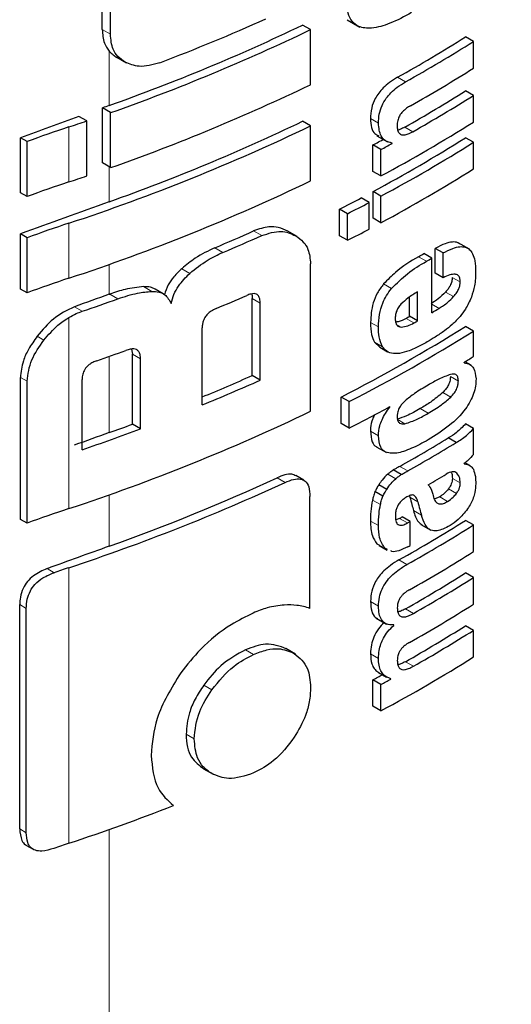
# Model space of a CAD drawing. Units: millimetres. Extents: x 0 to 210, y 0 to 297.
# Drawn here: x 148 to 149, y 110 to 111 of the extents above; entities that cross this region are included whole.
import ezdxf

# ---------------------------------------------------------------- set-up
doc = ezdxf.new("R2010")
doc.units = ezdxf.units.MM
doc.linetypes.add('SLD-Durchgehend', pattern=[0])

msp = doc.modelspace()

# ---------------------------------------------------------------- linework, layer by layer
at = {"color": 7, "linetype": 'SLD-Durchgehend', "lineweight": 25}
for p, q in [((148.40916, 110.85773), (148.40916, 110.93842)), ((148.41641, 110.85355), (148.41641, 110.93424)), ((148.62685, 110.86635), (148.63817, 110.85982)), ((148.59432, 110.85764), (148.58722, 110.86174)), ((148.59432, 110.80874), (148.59432, 110.85764)), ((148.73902, 110.84711), (148.73195, 110.8512)), ((148.73902, 110.82339), (148.73902, 110.84711)), ((148.42212, 110.83309), (148.43062, 110.82818)), ((148.73902, 110.79915), (148.73195, 110.80324)), ((148.73902, 110.77552), (148.73902, 110.79915)), ((148.40942, 110.7392), (148.40942, 110.7881)), ((148.41667, 110.78391), (148.40942, 110.7881)), ((148.39546, 110.77652), (148.38847, 110.78056)), ((148.41667, 110.73501), (148.41667, 110.78391)), ((148.39546, 110.72763), (148.39546, 110.77652)), ((148.59432, 110.77213), (148.58722, 110.77623)), ((148.59432, 110.72324), (148.59432, 110.77213)), ((148.33648, 110.71267), (148.33648, 110.76156)), ((148.34235, 110.75817), (148.33648, 110.76156)), ((148.65325, 110.76333), (148.66255, 110.75796)), ((148.73902, 110.75751), (148.73195, 110.7616)), ((148.34235, 110.70928), (148.34235, 110.75817)), ((148.6497, 110.7317), (148.6497, 110.75516)), ((148.65677, 110.75108), (148.6497, 110.75516)), ((148.65677, 110.72762), (148.65677, 110.75108)), ((148.66673, 110.7565), (148.66512, 110.75742)), ((148.66673, 110.7565), (148.66673, 110.75684)), ((148.73902, 110.73388), (148.73902, 110.75751)), ((148.41667, 110.73501), (148.40942, 110.7392)), ((148.65677, 110.72762), (148.6497, 110.7317)), ((148.34235, 110.70928), (148.33648, 110.71267)), ((148.64626, 110.704), (148.63918, 110.70809)), ((148.64977, 110.69011), (148.64977, 110.71374)), ((148.65685, 110.70966), (148.64977, 110.71374)), ((148.65685, 110.68602), (148.65685, 110.70966)), ((148.62008, 110.67453), (148.62008, 110.69816)), ((148.62716, 110.69407), (148.62008, 110.69816)), ((148.64626, 110.68037), (148.64626, 110.704)), ((148.62716, 110.67044), (148.62716, 110.69407)), ((148.65685, 110.68602), (148.64977, 110.69011)), ((148.33648, 110.62716), (148.33648, 110.67606)), ((148.34235, 110.67266), (148.33648, 110.67606)), ((148.34235, 110.62377), (148.34235, 110.67266)), ((148.58234, 110.67367), (148.57395, 110.67851)), ((148.62716, 110.67044), (148.62008, 110.67453)), ((148.70505, 110.64131), (148.70505, 110.66329)), ((148.71212, 110.65921), (148.70505, 110.66329)), ((148.7354, 110.66253), (148.7254, 110.6683)), ((148.7019, 110.65455), (148.69483, 110.65863)), ((148.7019, 110.60607), (148.7019, 110.65455)), ((148.71212, 110.63722), (148.71212, 110.65921)), ((148.59432, 110.5185), (148.59432, 110.64953)), ((148.71212, 110.63722), (148.70505, 110.64131)), ((148.34235, 110.62377), (148.33648, 110.62716)), ((148.46335, 110.62292), (148.45616, 110.62708)), ((148.68233, 110.60292), (148.68233, 110.62006)), ((148.6894, 110.59883), (148.6894, 110.62463)), ((148.54243, 110.55027), (148.54243, 110.61867)), ((148.54956, 110.54615), (148.54956, 110.61456)), ((148.6894, 110.59883), (148.68233, 110.60292)), ((148.73902, 110.58983), (148.73195, 110.59391)), ((148.49799, 110.52414), (148.49799, 110.59255)), ((148.73902, 110.56715), (148.73902, 110.58983)), ((148.65107, 110.57995), (148.65576, 110.57546)), ((148.43532, 110.57375), (148.43595, 110.56924)), ((148.43595, 110.50698), (148.43595, 110.56924)), ((148.6557, 110.57537), (148.66277, 110.57129)), ((148.44318, 110.5028), (148.44318, 110.56506)), ((148.73067, 110.56159), (148.73067, 110.56193)), ((148.73711, 110.55936), (148.73163, 110.56253)), ((148.54956, 110.54615), (148.54243, 110.55027)), ((148.33648, 110.42242), (148.33648, 110.54852)), ((148.34235, 110.41903), (148.34235, 110.54513)), ((148.39126, 110.48437), (148.39126, 110.54663)), ((148.62143, 110.50754), (148.62143, 110.53117)), ((148.62851, 110.52708), (148.62143, 110.53117)), ((148.62851, 110.50345), (148.62851, 110.52708)), ((148.66473, 110.52227), (148.66442, 110.52245)), ((148.66473, 110.52227), (148.66473, 110.52262)), ((148.44318, 110.5028), (148.43595, 110.50698)), ((148.62851, 110.50345), (148.62143, 110.50754)), ((148.73902, 110.50317), (148.73195, 110.50726)), ((148.73902, 110.48006), (148.73902, 110.50317)), ((148.7237, 110.49073), (148.71662, 110.49481)), ((148.65327, 110.48668), (148.66165, 110.48184)), ((148.73081, 110.47164), (148.73081, 110.47199)), ((148.73582, 110.47034), (148.73167, 110.47274)), ((148.67485, 110.46224), (148.66778, 110.46632)), ((148.58827, 110.45727), (148.58117, 110.46137)), ((148.66195, 110.44899), (148.65488, 110.45307)), ((148.65855, 110.44299), (148.65148, 110.44707)), ((148.59375, 110.34336), (148.59375, 110.44271)), ((148.68205, 110.44336), (148.68248, 110.44224)), ((148.70902, 110.44251), (148.70423, 110.44043)), ((148.34235, 110.41903), (148.33648, 110.42242)), ((148.67333, 110.42329), (148.67007, 110.42209)), ((148.68276, 110.42053), (148.67568, 110.42461)), ((148.68276, 110.39924), (148.68276, 110.42053)), ((148.73902, 110.41747), (148.73195, 110.42156)), ((148.69237, 110.41789), (148.70124, 110.41277)), ((148.73902, 110.39375), (148.73902, 110.41747)), ((148.65327, 110.40079), (148.65547, 110.39945)), ((148.65531, 110.39918), (148.66238, 110.39509)), ((148.66268, 110.39565), (148.66035, 110.39671)), ((148.73902, 110.37072), (148.73195, 110.37481)), ((148.73902, 110.347), (148.73902, 110.37072)), ((148.33585, 110.14736), (148.33585, 110.34667)), ((148.34172, 110.14397), (148.34172, 110.34329)), ((148.65246, 110.3347), (148.6618, 110.32931)), ((148.66819, 110.32826), (148.66741, 110.32871)), ((148.66819, 110.32826), (148.66819, 110.32861)), ((148.73902, 110.3238), (148.73195, 110.32789)), ((148.73902, 110.30017), (148.73902, 110.3238)), ((148.58095, 110.3027), (148.57244, 110.30761)), ((148.6497, 110.25635), (148.6497, 110.27981)), ((148.65677, 110.27573), (148.6497, 110.27981)), ((148.65478, 110.28639), (148.66186, 110.2823)), ((148.6655, 110.28047), (148.6655, 110.28082)), ((148.65677, 110.25227), (148.65677, 110.27573)), ((148.65677, 110.25227), (148.6497, 110.25635)), ((148.49923, 110.20079), (148.50761, 110.19595)), ((148.34192, 110.13263), (148.34784, 110.12921))]:
    msp.add_line(p, q, dxfattribs=at)
at = {"color": 8, "linetype": 'SLD-Durchgehend', "lineweight": 18}
for p, q in [((148.41641, 110.85355), (148.40916, 110.85773)), ((148.41539, 110.79023), (148.41539, 110.83858)), ((148.67866, 110.81125), (148.67158, 110.81533)), ((148.65457, 110.77448), (148.64749, 110.77856)), ((148.37955, 110.72226), (148.37955, 110.77116)), ((148.68518, 110.76697), (148.67811, 110.77105)), ((148.41539, 110.70472), (148.41539, 110.73575)), ((148.37955, 110.63676), (148.37955, 110.68565)), ((148.55085, 110.67463), (148.54372, 110.67875)), ((148.51644, 110.6597), (148.50928, 110.66383)), ((148.6972, 110.65181), (148.69013, 110.65589)), ((148.41539, 110.62247), (148.41539, 110.64905)), ((148.48696, 110.64106), (148.47977, 110.64521)), ((148.72724, 110.6334), (148.72017, 110.63749)), ((148.45318, 110.62507), (148.44596, 110.62924)), ((148.66629, 110.62756), (148.65922, 110.63165)), ((148.42312, 110.61844), (148.41586, 110.62263)), ((148.72133, 110.6204), (148.71426, 110.62449)), ((148.3914, 110.60737), (148.38449, 110.61136)), ((148.54956, 110.61456), (148.54243, 110.61867)), ((148.7085, 110.60996), (148.7019, 110.61378)), ((148.37955, 110.43202), (148.37955, 110.60189)), ((148.65465, 110.59342), (148.64758, 110.59751)), ((148.67477, 110.59334), (148.6707, 110.59569)), ((148.68616, 110.59698), (148.67909, 110.60107)), ((148.3574, 110.58172), (148.35138, 110.5852)), ((148.65815, 110.57586), (148.65107, 110.57995)), ((148.41539, 110.4995), (148.41539, 110.56727)), ((148.44318, 110.56506), (148.43595, 110.56924)), ((148.72559, 110.5453), (148.71852, 110.54938)), ((148.34235, 110.54513), (148.33648, 110.54852)), ((148.71876, 110.53106), (148.71169, 110.53514)), ((148.6987, 110.51677), (148.69163, 110.52085)), ((148.67817, 110.50743), (148.67109, 110.51151)), ((148.65456, 110.49676), (148.64749, 110.50085)), ((148.66995, 110.45851), (148.66287, 110.46259)), ((148.68056, 110.46543), (148.67348, 110.46951)), ((148.72431, 110.46337), (148.72226, 110.46455)), ((148.57161, 110.45526), (148.5645, 110.45936)), ((148.72733, 110.45478), (148.72026, 110.45886)), ((148.41539, 110.39858), (148.41539, 110.44431)), ((148.72395, 110.44554), (148.71688, 110.44962)), ((148.65635, 110.43556), (148.64928, 110.43964)), ((148.68955, 110.43816), (148.68248, 110.44224)), ((148.71609, 110.43843), (148.70902, 110.44251)), ((148.69278, 110.42617), (148.68571, 110.43025)), ((148.65456, 110.41686), (148.64749, 110.42095)), ((148.6804, 110.41921), (148.67333, 110.42329)), ((148.66035, 110.39671), (148.65327, 110.40079)), ((148.67987, 110.38229), (148.6728, 110.38637)), ((148.36637, 110.37505), (148.36018, 110.37863)), ((148.37955, 110.13455), (148.37955, 110.37951)), ((148.65467, 110.34541), (148.64759, 110.34949)), ((148.34172, 110.34329), (148.33585, 110.34667)), ((148.68563, 110.33879), (148.67856, 110.34288)), ((148.54366, 110.30243), (148.53653, 110.30655)), ((148.65463, 110.2989), (148.64755, 110.30299)), ((148.68563, 110.29187), (148.67856, 110.29596)), ((148.50664, 110.27106), (148.49947, 110.27519)), ((148.49088, 110.2274), (148.4837, 110.23155)), ((148.34172, 110.14397), (148.33585, 110.14736)), ((148.41539, 108.9872), (148.41539, 110.14684))]:
    msp.add_line(p, q, dxfattribs=at)
at = {"color": 7, "linetype": 'SLD-Durchgehend', "lineweight": 25, "flags": 128}
msp.add_lwpolyline([(148.41539, 110.62247), (148.41545, 110.62249), (148.4155, 110.62251), (148.41556, 110.62253), (148.41562, 110.62255), (148.41568, 110.62257), (148.41574, 110.62259), (148.4158, 110.62261), (148.41586, 110.62263)], dxfattribs=at)
at = {"color": 7, "linetype": 'SLD-Durchgehend', "lineweight": 25}
for centre, radius, start, end in [((147.82662, 112.4872), 1.77594, 290.91049, 294.19535), ((147.82563, 112.44957), 1.76103, 289.56608, 295.62427), ((147.82588, 112.45814), 1.77541, 289.4367, 295.64687), ((147.99522, 112.02226), 1.38353, 299.26633, 302.17443), ((147.99757, 112.02635), 1.39296, 299.27128, 302.15983), ((147.99976, 111.99902), 1.38874, 299.47015, 302.16264), ((147.82588, 112.40924), 1.77541, 289.4367, 295.64687), ((147.99852, 111.96886), 1.37717, 299.56861, 302.17866), ((148.00088, 111.97295), 1.3866, 299.57155, 302.164), ((150.98766, 103.58653), 7.64918, 109.650452, 109.697944), ((150.95952, 103.66444), 7.56634, 109.864789, 110.283914), ((148.78598, 109.54741), 1.28948, 108.37253, 110.123), ((147.75529, 112.65007), 1.9799, 288.37876, 288.86481), ((147.81381, 112.40054), 1.8058, 288.25753, 295.60869), ((147.82563, 112.36407), 1.76103, 289.56608, 295.62427), ((147.98667, 111.97288), 1.41411, 298.28562, 302.14293), ((147.94859, 112.05667), 1.47834, 298.31092, 298.75033), ((147.98435, 111.95072), 1.40461, 298.2776, 302.15737), ((147.95094, 112.06075), 1.48776, 298.32191, 298.7585), ((147.98671, 111.95481), 1.41404, 298.28905, 302.143), ((147.98671, 111.93118), 1.41404, 298.28905, 302.143), ((147.75529, 112.60118), 1.9799, 288.37876, 288.86481), ((148.78598, 109.49851), 1.28948, 108.37253, 110.123), ((147.81381, 112.35165), 1.8058, 288.25753, 295.60869), ((147.92562, 112.05839), 1.52725, 297.04647, 297.85387), ((150.96718, 103.55802), 7.58861, 109.649548, 110.283398), ((147.92797, 112.06246), 1.53667, 297.06548, 297.86779), ((148.78598, 109.4619), 1.28948, 108.37253, 110.123), ((147.84251, 112.25031), 1.72091, 292.79613, 294.04574), ((147.84478, 112.25432), 1.73031, 292.841, 294.08315), ((147.92797, 112.03882), 1.53667, 297.06548, 297.86779), ((147.98544, 111.86934), 1.40323, 300.14504, 300.36713), ((147.9878, 111.87343), 1.41266, 300.14406, 300.36467), ((148.78598, 109.413), 1.28948, 108.37253, 110.123), ((150.98072, 103.43815), 7.62859, 109.65032, 109.896896), ((147.83783, 112.22318), 1.74792, 292.62574, 293.60024), ((147.7656, 112.45215), 1.94803, 288.73824, 289.72646), ((147.97368, 111.84126), 1.42678, 299.63072, 299.78064), ((147.99354, 111.81516), 1.4013, 300.36455, 300.6779), ((147.97063, 111.80619), 1.4315, 297.04088, 302.12911), ((147.97603, 111.84535), 1.43621, 299.63314, 299.78207), ((147.97299, 111.81028), 1.44094, 297.06034, 302.11511), ((147.77106, 112.38828), 1.93164, 289.14258, 289.95157), ((148.02465, 111.7024), 1.34131, 301.75989, 302.18069), ((147.83872, 112.13111), 1.73039, 292.3952, 293.99609), ((147.83777, 112.14254), 1.74789, 292.19294, 294.03094), ((147.81381, 112.14691), 1.8058, 288.25753, 295.60869), ((147.93699, 111.85381), 1.51713, 297.11709, 298.66462), ((147.77768, 112.28552), 1.89645, 289.64947, 290.31043), ((150.98068, 103.31529), 7.62848, 109.650319, 109.897922), ((147.77103, 112.31358), 1.9315, 288.73044, 290.36481), ((147.9882, 111.68752), 1.39755, 299.36335, 301.41373), ((147.99056, 111.6916), 1.40698, 299.36759, 301.40428), ((147.9952, 111.66125), 1.39802, 300.21614, 300.98138), ((147.80624, 112.11454), 1.8273, 288.28497, 294.76211), ((147.81775, 112.07796), 1.78255, 289.58892, 294.76642), ((148.78598, 109.20827), 1.28948, 108.37253, 110.123), ((147.99583, 111.59161), 1.38235, 299.32246, 302.17525), ((147.96758, 111.67748), 1.43913, 299.36688, 299.47434), ((147.96994, 111.68157), 1.44855, 299.37103, 299.47779), ((147.99819, 111.59569), 1.39178, 299.32704, 302.16064), ((150.97389, 103.23326), 7.60839, 109.650016, 110.092051), ((147.97013, 111.65994), 1.44818, 299.38824, 299.4778), ((147.99938, 111.57001), 1.38948, 299.43521, 302.16216), ((148.79229, 109.1372), 1.30908, 108.37847, 108.98713), ((147.99875, 111.54005), 1.37672, 299.58975, 302.17894), ((148.00111, 111.54414), 1.38615, 299.59255, 302.16428), ((147.99938, 111.52326), 1.38948, 299.43521, 302.16216), ((147.99875, 111.49313), 1.37672, 299.58975, 302.17894), ((148.00111, 111.49722), 1.38615, 299.59255, 302.16428), ((147.98667, 111.49753), 1.41411, 298.28562, 302.14293), ((147.94801, 111.58239), 1.47956, 298.31103, 298.69574), ((147.95036, 111.58647), 1.48898, 298.32202, 298.70425), ((147.77599, 111.95314), 1.91613, 288.35992, 291.31396), ((148.79226, 108.89233), 1.30898, 108.37845, 108.99322)]:
    msp.add_arc(centre, radius, start, end, dxfattribs=at)
for points, knots in [([(148.68397, 110.87276), (148.67759, 110.86931), (148.66572, 110.8629), (148.64948, 110.85829), (148.6378, 110.85929), (148.63089, 110.86457), (148.62702, 110.8725), (148.62662, 110.87962), (148.62641, 110.88353)], [0, 0, 0, 0, 0.2505279, 0.4657466, 0.6350496, 0.7486753, 0.8616467, 1, 1, 1, 1]), ([(148.40916, 110.85773), (148.40947, 110.8535), (148.41002, 110.84612), (148.41379, 110.84083), (148.41539, 110.83858)], [0, 0, 0, 0, 0.574686, 1, 1, 1, 1]), ([(148.42951, 110.82882), (148.42724, 110.83038), (148.42291, 110.83335), (148.4176, 110.84137), (148.41687, 110.84888), (148.41641, 110.85355)], [0, 0, 0, 0, 0.294649, 0.561555, 1, 1, 1, 1]), ([(148.43351, 108.9906), (148.46786, 109.06545), (148.53131, 109.20368), (148.61163, 109.39882), (148.67404, 109.56079), (148.72138, 109.69148), (148.76702, 109.82377), (148.82087, 109.98932), (148.88852, 110.21824), (148.96484, 110.50965), (149.00835, 110.72808), (149.03211, 110.8474)], [0, 0, 0, 0, 0.129005, 0.238248, 0.327739, 0.397482, 0.452422, 0.542799, 0.664173, 0.81656, 1, 1, 1, 1]), ([(148.41539, 110.83858), (148.4165, 110.83743), (148.41855, 110.83529), (148.42109, 110.83373), (148.42225, 110.83301)], [0, 0, 0, 0, 0.540869, 1, 1, 1, 1]), ([(148.46047, 110.82823), (148.45403, 110.82643), (148.44248, 110.82321), (148.43349, 110.8271), (148.42951, 110.82882)], [0, 0, 0, 0, 0.55789, 1, 1, 1, 1]), ([(148.67158, 110.81533), (148.66916, 110.81387), (148.66484, 110.81128), (148.65913, 110.80639), (148.65485, 110.80152), (148.651, 110.7955), (148.64794, 110.78739), (148.64765, 110.78165), (148.64749, 110.77856)], [0, 0, 0, 0, 0.200907, 0.358567, 0.483867, 0.594893, 0.781639, 1, 1, 1, 1]), ([(148.65457, 110.77448), (148.65469, 110.77713), (148.65491, 110.78212), (148.65737, 110.78995), (148.66119, 110.79655), (148.66595, 110.80208), (148.6718, 110.80712), (148.67619, 110.80976), (148.67866, 110.81125)], [0, 0, 0, 0, 0.188679, 0.354417, 0.50404, 0.635708, 0.795769, 1, 1, 1, 1]), ([(148.68298, 110.78996), (148.68186, 110.78929), (148.67981, 110.78806), (148.67705, 110.78578), (148.67487, 110.78342), (148.67291, 110.78047), (148.67141, 110.77658), (148.67128, 110.77389), (148.67121, 110.77247)], [0, 0, 0, 0, 0.1951986, 0.3545313, 0.4882164, 0.6056215, 0.7911124, 1, 1, 1, 1]), ([(148.64749, 110.77856), (148.64769, 110.77583), (148.64808, 110.77068), (148.65056, 110.76502), (148.65358, 110.76389), (148.65483, 110.76342)], [0, 0, 0, 0, 0.396688, 0.749507, 1, 1, 1, 1]), ([(148.66673, 110.75684), (148.66467, 110.75736), (148.66077, 110.75835), (148.65566, 110.76378), (148.65499, 110.77035), (148.65457, 110.77448)], [0, 0, 0, 0, 0.292645, 0.554986, 1, 1, 1, 1]), ([(148.67121, 110.77247), (148.67129, 110.77108), (148.67143, 110.76844), (148.67281, 110.76552), (148.67502, 110.76412), (148.67782, 110.764), (148.68122, 110.76489), (148.68376, 110.76622), (148.68518, 110.76697)], [0, 0, 0, 0, 0.181115, 0.343863, 0.496296, 0.631582, 0.795088, 1, 1, 1, 1]), ([(148.67811, 110.77105), (148.67677, 110.77032), (148.67459, 110.76913), (148.67249, 110.76864), (148.67167, 110.76845)], [0, 0, 0, 0, 0.611391, 1, 1, 1, 1]), ([(148.57396, 110.67851), (148.57125, 110.67979), (148.56628, 110.68215), (148.55611, 110.68303), (148.54836, 110.68035), (148.54372, 110.67875)], [0, 0, 0, 0, 0.323197, 0.595365, 1, 1, 1, 1]), ([(148.55085, 110.67463), (148.55681, 110.67654), (148.56835, 110.68023), (148.57692, 110.6763), (148.58106, 110.67441)], [0, 0, 0, 0, 0.516876, 1, 1, 1, 1]), ([(148.58106, 110.67441), (148.58345, 110.67274), (148.58788, 110.66967), (148.59309, 110.66165), (148.59386, 110.65406), (148.59432, 110.64953)], [0, 0, 0, 0, 0.321613, 0.595551, 1, 1, 1, 1]), ([(148.50928, 110.66383), (148.50337, 110.66103), (148.4932, 110.65623), (148.48373, 110.64846), (148.47977, 110.64521)], [0, 0, 0, 0, 0.58174, 1, 1, 1, 1]), ([(148.72653, 110.66724), (148.72609, 110.66761), (148.72445, 110.669), (148.72003, 110.66906), (148.71329, 110.66765), (148.70801, 110.66486), (148.70505, 110.66329)], [0, 0, 0, 0, 0.089583, 0.333626, 0.625654, 1, 1, 1, 1]), ([(148.71212, 110.65921), (148.71496, 110.66071), (148.72004, 110.66338), (148.72667, 110.66502), (148.7317, 110.66469), (148.73561, 110.66256), (148.73857, 110.65842), (148.74059, 110.65176), (148.74081, 110.64591), (148.74094, 110.64263)], [0, 0, 0, 0, 0.181475, 0.324155, 0.443296, 0.554456, 0.675573, 0.818489, 1, 1, 1, 1]), ([(148.48696, 110.64106), (148.49208, 110.64518), (148.50162, 110.65285), (148.51175, 110.65753), (148.51644, 110.6597)], [0, 0, 0, 0, 0.537091, 1, 1, 1, 1]), ([(148.69013, 110.65589), (148.68325, 110.65176), (148.67263, 110.6454), (148.66271, 110.63522), (148.65922, 110.63165)], [0, 0, 0, 0, 0.6485279, 1, 1, 1, 1]), ([(148.66629, 110.62756), (148.67099, 110.63222), (148.68102, 110.64219), (148.69158, 110.64847), (148.6972, 110.65181)], [0, 0, 0, 0, 0.467817, 1, 1, 1, 1]), ([(148.47977, 110.64521), (148.47738, 110.6429), (148.47289, 110.63857), (148.4672, 110.6306), (148.46546, 110.62506), (148.46454, 110.62212)], [0, 0, 0, 0, 0.348642, 0.654459, 1, 1, 1, 1]), ([(148.47035, 110.61429), (148.47108, 110.617), (148.47251, 110.62223), (148.47776, 110.63185), (148.48338, 110.63748), (148.48696, 110.64106)], [0, 0, 0, 0, 0.281157, 0.542718, 1, 1, 1, 1]), ([(148.72724, 110.6334), (148.72718, 110.63461), (148.72705, 110.63705), (148.7254, 110.63954), (148.72232, 110.64057), (148.71775, 110.6398), (148.7141, 110.63813), (148.71212, 110.63722)], [0, 0, 0, 0, 0.15165, 0.304825, 0.472571, 0.713623, 1, 1, 1, 1]), ([(148.72017, 110.63749), (148.72008, 110.63631), (148.71991, 110.63395), (148.71846, 110.63022), (148.71647, 110.62702), (148.71499, 110.62532), (148.71426, 110.62449)], [0, 0, 0, 0, 0.267835, 0.53769, 0.772251, 1, 1, 1, 1]), ([(148.74094, 110.64263), (148.74085, 110.63849), (148.7407, 110.6313), (148.7382, 110.62333), (148.73714, 110.61994)], [0, 0, 0, 0, 0.575077, 1, 1, 1, 1]), ([(148.44596, 110.62924), (148.44056, 110.62868), (148.43075, 110.62764), (148.42047, 110.62419), (148.41586, 110.62263)], [0, 0, 0, 0, 0.550857, 1, 1, 1, 1]), ([(148.45615, 110.62705), (148.45481, 110.6277), (148.45179, 110.62915), (148.44804, 110.62921), (148.44596, 110.62924)], [0, 0, 0, 0, 0.444476, 1, 1, 1, 1]), ([(148.65922, 110.63165), (148.65726, 110.62908), (148.6533, 110.62389), (148.64843, 110.61159), (148.64792, 110.60315), (148.64758, 110.59751)], [0, 0, 0, 0, 0.245976, 0.495941, 1, 1, 1, 1]), ([(148.72133, 110.6204), (148.72232, 110.62156), (148.72416, 110.6237), (148.72607, 110.62731), (148.72707, 110.6306), (148.72718, 110.63245), (148.72724, 110.6334)], [0, 0, 0, 0, 0.309159, 0.575024, 0.780796, 1, 1, 1, 1]), ([(148.42312, 110.61844), (148.429, 110.62039), (148.43927, 110.62379), (148.44901, 110.62469), (148.45318, 110.62507)], [0, 0, 0, 0, 0.571953, 1, 1, 1, 1]), ([(148.45318, 110.62507), (148.45542, 110.62499), (148.4597, 110.62485), (148.46626, 110.62176), (148.46876, 110.6172), (148.47035, 110.61429)], [0, 0, 0, 0, 0.283693, 0.543143, 1, 1, 1, 1]), ([(148.54956, 110.61456), (148.5495, 110.61584), (148.5494, 110.61824), (148.54828, 110.62108), (148.54641, 110.62269), (148.54398, 110.62318), (148.54104, 110.6228), (148.53883, 110.62193), (148.53762, 110.62145)], [0, 0, 0, 0, 0.197236, 0.371008, 0.526224, 0.658218, 0.81215, 1, 1, 1, 1]), ([(148.5419, 110.62279), (148.54197, 110.62258), (148.54243, 110.62139), (148.54243, 110.61991), (148.54243, 110.61867)], [0, 0, 0, 0, 0.171056, 1, 1, 1, 1]), ([(148.65465, 110.59342), (148.65482, 110.5971), (148.65511, 110.60388), (148.65775, 110.61357), (148.66158, 110.62156), (148.6647, 110.62554), (148.66629, 110.62756)], [0, 0, 0, 0, 0.332669, 0.614398, 0.803435, 1, 1, 1, 1]), ([(148.6894, 110.62463), (148.68648, 110.62293), (148.68146, 110.62001), (148.67664, 110.61556), (148.67462, 110.61369)], [0, 0, 0, 0, 0.5805961, 1, 1, 1, 1]), ([(148.71426, 110.62449), (148.71206, 110.6223), (148.70791, 110.61816), (148.7035, 110.61536), (148.70143, 110.61405)], [0, 0, 0, 0, 0.529862, 1, 1, 1, 1]), ([(148.7085, 110.60996), (148.71111, 110.61165), (148.71552, 110.6145), (148.71964, 110.61869), (148.72133, 110.6204)], [0, 0, 0, 0, 0.5905428, 1, 1, 1, 1]), ([(148.73714, 110.61994), (148.73556, 110.61629), (148.73286, 110.61008), (148.72882, 110.6049), (148.72716, 110.60278)], [0, 0, 0, 0, 0.589689, 1, 1, 1, 1]), ([(148.38449, 110.61136), (148.37801, 110.60821), (148.36548, 110.60213), (148.35597, 110.59071), (148.35138, 110.5852)], [0, 0, 0, 0, 0.517633, 1, 1, 1, 1]), ([(148.67462, 110.61369), (148.67374, 110.61265), (148.67202, 110.61064), (148.67039, 110.6071), (148.66957, 110.60371), (148.66952, 110.6017), (148.6695, 110.60064)], [0, 0, 0, 0, 0.270788, 0.525091, 0.749264, 1, 1, 1, 1]), ([(148.3574, 110.58172), (148.36133, 110.58638), (148.36791, 110.59417), (148.37621, 110.59968), (148.37955, 110.60189)], [0, 0, 0, 0, 0.598481, 1, 1, 1, 1]), ([(148.37955, 110.60189), (148.38172, 110.6031), (148.38563, 110.60526), (148.38962, 110.60672), (148.3914, 110.60737)], [0, 0, 0, 0, 0.555988, 1, 1, 1, 1]), ([(148.51028, 110.60978), (148.50882, 110.6091), (148.5062, 110.60789), (148.50274, 110.60511), (148.50041, 110.60214), (148.49897, 110.59909), (148.49812, 110.59588), (148.49804, 110.59373), (148.49799, 110.59255)], [0, 0, 0, 0, 0.2217226, 0.3975162, 0.5527847, 0.6800485, 0.8246072, 1, 1, 1, 1]), ([(148.72716, 110.60278), (148.72484, 110.60025), (148.72039, 110.59541), (148.71559, 110.59179), (148.71329, 110.59006)], [0, 0, 0, 0, 0.521768, 1, 1, 1, 1]), ([(148.64758, 110.59751), (148.64765, 110.5937), (148.64778, 110.58703), (148.65009, 110.58207), (148.65107, 110.57995)], [0, 0, 0, 0, 0.571749, 1, 1, 1, 1]), ([(148.65815, 110.57586), (148.65696, 110.57864), (148.65478, 110.58373), (148.65469, 110.5904), (148.65465, 110.59342)], [0, 0, 0, 0, 0.545714, 1, 1, 1, 1]), ([(148.6695, 110.60064), (148.66958, 110.59939), (148.66974, 110.59707), (148.67098, 110.59474), (148.6727, 110.59352), (148.67407, 110.5934), (148.67477, 110.59334)], [0, 0, 0, 0, 0.309741, 0.575824, 0.781369, 1, 1, 1, 1]), ([(148.67909, 110.60107), (148.67673, 110.59981), (148.67356, 110.59813), (148.67063, 110.59782), (148.66988, 110.59774)], [0, 0, 0, 0, 0.745274, 1, 1, 1, 1]), ([(148.67477, 110.59334), (148.67669, 110.59355), (148.68037, 110.59394), (148.68428, 110.596), (148.68616, 110.59698)], [0, 0, 0, 0, 0.5216504, 1, 1, 1, 1]), ([(148.35138, 110.5852), (148.34868, 110.58137), (148.34372, 110.57434), (148.33786, 110.56165), (148.337, 110.5534), (148.33648, 110.54852)], [0, 0, 0, 0, 0.32769, 0.602436, 1, 1, 1, 1]), ([(148.71329, 110.59006), (148.71055, 110.58815), (148.70547, 110.58461), (148.70032, 110.58154), (148.69795, 110.58013)], [0, 0, 0, 0, 0.540565, 1, 1, 1, 1]), ([(148.34235, 110.54513), (148.3432, 110.55152), (148.34486, 110.56404), (148.35328, 110.57592), (148.3574, 110.58172)], [0, 0, 0, 0, 0.510791, 1, 1, 1, 1]), ([(148.66787, 110.56975), (148.66574, 110.57022), (148.66178, 110.57108), (148.6593, 110.57435), (148.65815, 110.57586)], [0, 0, 0, 0, 0.535792, 1, 1, 1, 1]), ([(148.69795, 110.58013), (148.69475, 110.57834), (148.68936, 110.57533), (148.68396, 110.57314), (148.68177, 110.57225)], [0, 0, 0, 0, 0.594498, 1, 1, 1, 1]), ([(148.44318, 110.56506), (148.44312, 110.56636), (148.44301, 110.5688), (148.44177, 110.57172), (148.43973, 110.57342), (148.4371, 110.57402), (148.4339, 110.57378), (148.4315, 110.573), (148.43018, 110.57257)], [0, 0, 0, 0, 0.196072, 0.369045, 0.523893, 0.655933, 0.810582, 1, 1, 1, 1]), ([(148.68177, 110.57225), (148.67888, 110.57129), (148.67407, 110.56968), (148.66964, 110.56973), (148.66787, 110.56975)], [0, 0, 0, 0, 0.59978, 1, 1, 1, 1]), ([(148.40448, 110.56345), (148.40321, 110.56296), (148.40088, 110.56207), (148.39775, 110.56013), (148.39531, 110.55797), (148.39313, 110.55508), (148.39151, 110.55112), (148.39135, 110.54821), (148.39126, 110.54663)], [0, 0, 0, 0, 0.180631, 0.329648, 0.458013, 0.574636, 0.769904, 1, 1, 1, 1]), ([(148.73067, 110.56159), (148.73247, 110.56126), (148.73585, 110.56066), (148.74026, 110.55641), (148.74088, 110.55077), (148.74127, 110.54727)], [0, 0, 0, 0, 0.302643, 0.56797, 1, 1, 1, 1]), ([(148.71872, 110.55131), (148.71522, 110.55001), (148.70866, 110.54757), (148.70187, 110.54363), (148.6987, 110.54178)], [0, 0, 0, 0, 0.533079, 1, 1, 1, 1]), ([(148.71852, 110.54938), (148.71842, 110.54797), (148.71824, 110.54528), (148.7165, 110.54116), (148.71423, 110.53779), (148.71257, 110.53605), (148.71169, 110.53514)], [0, 0, 0, 0, 0.288568, 0.549059, 0.762986, 1, 1, 1, 1]), ([(148.72559, 110.5453), (148.7255, 110.54662), (148.72532, 110.54913), (148.72359, 110.55119), (148.72129, 110.55179), (148.71961, 110.55147), (148.71872, 110.55131)], [0, 0, 0, 0, 0.290137, 0.551862, 0.764651, 1, 1, 1, 1]), ([(148.6987, 110.54178), (148.69468, 110.53944), (148.68782, 110.53543), (148.68102, 110.52999), (148.6782, 110.52773)], [0, 0, 0, 0, 0.58591, 1, 1, 1, 1]), ([(148.74127, 110.54727), (148.74119, 110.54516), (148.74105, 110.54102), (148.73933, 110.53417), (148.73625, 110.52714), (148.72947, 110.51666), (148.71656, 110.50416), (148.7051, 110.49705), (148.6987, 110.49307)], [0, 0, 0, 0, 0.0948452, 0.1864966, 0.278372, 0.3825682, 0.6553251, 1, 1, 1, 1]), ([(148.71876, 110.53106), (148.71991, 110.53227), (148.72205, 110.53454), (148.72429, 110.53854), (148.72543, 110.54222), (148.72554, 110.54426), (148.72559, 110.5453)], [0, 0, 0, 0, 0.3098552, 0.5780353, 0.7836451, 1, 1, 1, 1]), ([(148.71169, 110.53514), (148.70819, 110.53218), (148.70161, 110.52664), (148.69481, 110.52269), (148.69163, 110.52085)], [0, 0, 0, 0, 0.53284, 1, 1, 1, 1]), ([(148.6782, 110.52773), (148.67704, 110.52662), (148.675, 110.52468), (148.67349, 110.52209), (148.67284, 110.52098)], [0, 0, 0, 0, 0.5701697, 1, 1, 1, 1]), ([(148.6987, 110.51677), (148.70268, 110.51908), (148.7095, 110.52305), (148.71605, 110.52871), (148.71876, 110.53106)], [0, 0, 0, 0, 0.585054, 1, 1, 1, 1]), ([(148.65098, 110.51534), (148.65014, 110.51344), (148.64812, 110.50888), (148.64754, 110.50399), (148.64749, 110.50121), (148.64749, 110.50085)], [0, 0, 0, 0, 0.38384, 0.918821, 1, 1, 1, 1]), ([(148.65456, 110.49676), (148.65478, 110.49968), (148.65513, 110.50429), (148.65768, 110.51119), (148.66071, 110.5169), (148.66336, 110.52044), (148.66473, 110.52227)], [0, 0, 0, 0, 0.345819, 0.54821, 0.765476, 1, 1, 1, 1]), ([(148.69163, 110.52085), (148.68761, 110.51851), (148.68073, 110.51449), (148.67393, 110.51239), (148.67109, 110.51151)], [0, 0, 0, 0, 0.583475, 1, 1, 1, 1]), ([(148.67284, 110.52098), (148.67231, 110.51959), (148.67133, 110.51704), (148.67128, 110.51472), (148.67126, 110.51365)], [0, 0, 0, 0, 0.541162, 1, 1, 1, 1]), ([(148.67817, 110.50743), (148.68181, 110.50863), (148.68863, 110.51088), (148.6955, 110.51489), (148.6987, 110.51677)], [0, 0, 0, 0, 0.533776, 1, 1, 1, 1]), ([(148.67126, 110.51365), (148.67134, 110.5124), (148.67151, 110.51), (148.67318, 110.50785), (148.6755, 110.50708), (148.67725, 110.50731), (148.67817, 110.50743)], [0, 0, 0, 0, 0.280801, 0.538924, 0.758565, 1, 1, 1, 1]), ([(148.73195, 110.50726), (148.72927, 110.50453), (148.72432, 110.49947), (148.71905, 110.49628), (148.71662, 110.49481)], [0, 0, 0, 0, 0.539583, 1, 1, 1, 1]), ([(148.64749, 110.50085), (148.64778, 110.49749), (148.64828, 110.49185), (148.65114, 110.48755), (148.65309, 110.48693), (148.65336, 110.48685)], [0, 0, 0, 0, 0.561222, 0.940341, 1, 1, 1, 1]), ([(148.66504, 110.48115), (148.66324, 110.48155), (148.65981, 110.4823), (148.65538, 110.48714), (148.65488, 110.49303), (148.65456, 110.49676)], [0, 0, 0, 0, 0.286222, 0.5464299, 1, 1, 1, 1]), ([(148.7237, 110.49073), (148.72675, 110.4926), (148.73203, 110.49584), (148.73695, 110.50099), (148.73902, 110.50317)], [0, 0, 0, 0, 0.577596, 1, 1, 1, 1]), ([(148.6987, 110.49307), (148.69381, 110.49038), (148.68649, 110.48636), (148.67715, 110.48285), (148.6707, 110.48112), (148.66694, 110.48114), (148.66504, 110.48115)], [0, 0, 0, 0, 0.4290375, 0.6415323, 0.8193856, 1, 1, 1, 1]), ([(148.73902, 110.48006), (148.73747, 110.47832), (148.73482, 110.47536), (148.73199, 110.47298), (148.73081, 110.47199)], [0, 0, 0, 0, 0.585189, 1, 1, 1, 1]), ([(148.73081, 110.47164), (148.73274, 110.47141), (148.73609, 110.47101), (148.73807, 110.46819), (148.73891, 110.46698)], [0, 0, 0, 0, 0.572843, 1, 1, 1, 1]), ([(148.58107, 110.46116), (148.58001, 110.4617), (148.57728, 110.46308), (148.57134, 110.4622), (148.56677, 110.4603), (148.5645, 110.45936)], [0, 0, 0, 0, 0.238735, 0.620637, 1, 1, 1, 1]), ([(148.66287, 110.46259), (148.66112, 110.46095), (148.65815, 110.45818), (148.65583, 110.45455), (148.65488, 110.45307)], [0, 0, 0, 0, 0.592288, 1, 1, 1, 1]), ([(148.66778, 110.46632), (148.66683, 110.46567), (148.66518, 110.46453), (148.66356, 110.46318), (148.66287, 110.46259)], [0, 0, 0, 0, 0.571813, 1, 1, 1, 1]), ([(148.67348, 110.46951), (148.67241, 110.46891), (148.67051, 110.46784), (148.6686, 110.46678), (148.66778, 110.46632)], [0, 0, 0, 0, 0.568107, 1, 1, 1, 1]), ([(148.66995, 110.45851), (148.67083, 110.45925), (148.67245, 110.4606), (148.6741, 110.46172), (148.67485, 110.46224)], [0, 0, 0, 0, 0.545483, 1, 1, 1, 1]), ([(148.67485, 110.46224), (148.6759, 110.46282), (148.67781, 110.46389), (148.67971, 110.46495), (148.68056, 110.46543)], [0, 0, 0, 0, 0.551905, 1, 1, 1, 1]), ([(148.72431, 110.46337), (148.72371, 110.46383), (148.72251, 110.46475), (148.71932, 110.46494), (148.71661, 110.46358), (148.71484, 110.46269)], [0, 0, 0, 0, 0.255667, 0.513074, 1, 1, 1, 1]), ([(148.71903, 110.46433), (148.71928, 110.46395), (148.72017, 110.46261), (148.72022, 110.46043), (148.72026, 110.45886)], [0, 0, 0, 0, 0.279709, 1, 1, 1, 1]), ([(148.72733, 110.45478), (148.72717, 110.4567), (148.72685, 110.46028), (148.72512, 110.46239), (148.72431, 110.46337)], [0, 0, 0, 0, 0.536593, 1, 1, 1, 1]), ([(148.73891, 110.46698), (148.73963, 110.4649), (148.74095, 110.46111), (148.741, 110.45625), (148.74102, 110.45405)], [0, 0, 0, 0, 0.546684, 1, 1, 1, 1]), ([(148.57161, 110.45526), (148.57418, 110.45633), (148.57896, 110.45831), (148.58521, 110.45876), (148.5901, 110.45662), (148.5933, 110.4512), (148.59359, 110.44573), (148.59375, 110.44271)], [0, 0, 0, 0, 0.2156, 0.4000184, 0.5532668, 0.7539044, 1, 1, 1, 1]), ([(148.65488, 110.45307), (148.65421, 110.45203), (148.65296, 110.45008), (148.65195, 110.44803), (148.65148, 110.44707)], [0, 0, 0, 0, 0.537825, 1, 1, 1, 1]), ([(148.66195, 110.44899), (148.66321, 110.45089), (148.66558, 110.4545), (148.66854, 110.45722), (148.66995, 110.45851)], [0, 0, 0, 0, 0.527455, 1, 1, 1, 1]), ([(148.69877, 110.45318), (148.69988, 110.45175), (148.70167, 110.44943), (148.70252, 110.4461), (148.70285, 110.44483)], [0, 0, 0, 0, 0.6156391, 1, 1, 1, 1]), ([(148.72026, 110.45886), (148.72022, 110.45806), (148.72015, 110.45648), (148.71944, 110.45402), (148.71834, 110.45167), (148.71739, 110.45034), (148.71688, 110.44962)], [0, 0, 0, 0, 0.2713788, 0.530993, 0.7467482, 1, 1, 1, 1]), ([(148.72395, 110.44554), (148.72453, 110.44636), (148.72564, 110.44793), (148.72669, 110.45044), (148.72725, 110.45274), (148.72731, 110.45408), (148.72733, 110.45478)], [0, 0, 0, 0, 0.288026, 0.550015, 0.761916, 1, 1, 1, 1]), ([(148.74102, 110.45405), (148.74087, 110.45152), (148.74064, 110.44748), (148.73899, 110.44148), (148.73685, 110.4364), (148.7348, 110.43334), (148.73372, 110.43173)], [0, 0, 0, 0, 0.35159, 0.562046, 0.769164, 1, 1, 1, 1]), ([(148.65148, 110.44707), (148.65098, 110.44567), (148.6501, 110.44317), (148.64953, 110.44071), (148.64928, 110.43964)], [0, 0, 0, 0, 0.564405, 1, 1, 1, 1]), ([(148.65855, 110.44299), (148.65915, 110.4442), (148.66017, 110.44625), (148.66143, 110.44819), (148.66195, 110.44899)], [0, 0, 0, 0, 0.585739, 1, 1, 1, 1]), ([(148.70285, 110.44483), (148.70327, 110.44312), (148.704, 110.44008), (148.70618, 110.43716), (148.70893, 110.43596), (148.71231, 110.43632), (148.71481, 110.43771), (148.71609, 110.43843)], [0, 0, 0, 0, 0.2588635, 0.4593974, 0.622646, 0.8053753, 1, 1, 1, 1]), ([(148.71688, 110.44962), (148.7156, 110.44814), (148.71311, 110.44525), (148.71036, 110.44341), (148.70902, 110.44251)], [0, 0, 0, 0, 0.513061, 1, 1, 1, 1]), ([(148.71609, 110.43843), (148.71777, 110.43958), (148.72053, 110.44147), (148.72299, 110.44439), (148.72395, 110.44554)], [0, 0, 0, 0, 0.608862, 1, 1, 1, 1]), ([(148.64928, 110.43964), (148.6487, 110.43615), (148.64762, 110.42972), (148.64753, 110.4237), (148.64749, 110.42095)], [0, 0, 0, 0, 0.5428869, 1, 1, 1, 1]), ([(148.65456, 110.41686), (148.65463, 110.42035), (148.65474, 110.42639), (148.65588, 110.43284), (148.65635, 110.43556)], [0, 0, 0, 0, 0.578268, 1, 1, 1, 1]), ([(148.65635, 110.43556), (148.65668, 110.43693), (148.65727, 110.43939), (148.65816, 110.44188), (148.65855, 110.44299)], [0, 0, 0, 0, 0.556085, 1, 1, 1, 1]), ([(148.6798, 110.44237), (148.6787, 110.44172), (148.67664, 110.4405), (148.67383, 110.43784), (148.67179, 110.43486), (148.67048, 110.43174), (148.66971, 110.4284), (148.66965, 110.42619), (148.66961, 110.42497)], [0, 0, 0, 0, 0.19752, 0.369832, 0.524109, 0.656179, 0.810711, 1, 1, 1, 1]), ([(148.68597, 110.44386), (148.68557, 110.44397), (148.68472, 110.44421), (148.68261, 110.44378), (148.68092, 110.44294), (148.6798, 110.44237)], [0, 0, 0, 0, 0.225287, 0.48742, 1, 1, 1, 1]), ([(148.68248, 110.44224), (148.68308, 110.44), (148.68416, 110.43601), (148.68524, 110.43201), (148.68571, 110.43025)], [0, 0, 0, 0, 0.56, 1, 1, 1, 1]), ([(148.68955, 110.43816), (148.68911, 110.43957), (148.68835, 110.442), (148.68667, 110.44331), (148.68597, 110.44386)], [0, 0, 0, 0, 0.582419, 1, 1, 1, 1]), ([(148.68955, 110.43816), (148.69016, 110.43592), (148.69123, 110.43192), (148.69231, 110.42793), (148.69278, 110.42617)], [0, 0, 0, 0, 0.56, 1, 1, 1, 1]), ([(148.68571, 110.43025), (148.68682, 110.42649), (148.68842, 110.42104), (148.6922, 110.41839), (148.69338, 110.41756)], [0, 0, 0, 0, 0.6888942, 1, 1, 1, 1]), ([(148.73372, 110.43173), (148.73099, 110.42832), (148.72616, 110.42229), (148.72068, 110.41864), (148.71829, 110.41705)], [0, 0, 0, 0, 0.565148, 1, 1, 1, 1]), ([(148.64749, 110.42095), (148.6477, 110.41628), (148.64806, 110.40818), (148.65172, 110.40299), (148.65327, 110.40079)], [0, 0, 0, 0, 0.575981, 1, 1, 1, 1]), ([(148.66961, 110.42497), (148.66972, 110.42319), (148.66993, 110.41992), (148.67213, 110.41744), (148.67471, 110.41708), (148.67736, 110.41764), (148.67932, 110.41865), (148.6804, 110.41921)], [0, 0, 0, 0, 0.2820384, 0.5193537, 0.6533156, 0.8096082, 1, 1, 1, 1]), ([(148.70121, 110.41285), (148.70029, 110.41338), (148.69827, 110.41454), (148.69515, 110.41878), (148.69373, 110.4232), (148.69278, 110.42617)], [0, 0, 0, 0, 0.215296, 0.47431, 1, 1, 1, 1]), ([(148.66035, 110.39671), (148.65845, 110.39964), (148.65494, 110.40504), (148.65468, 110.41315), (148.65456, 110.41686)], [0, 0, 0, 0, 0.542542, 1, 1, 1, 1]), ([(148.71829, 110.41705), (148.71614, 110.41588), (148.71227, 110.41377), (148.70628, 110.41183), (148.70302, 110.41249), (148.70121, 110.41285)], [0, 0, 0, 0, 0.3586343, 0.6447298, 1, 1, 1, 1]), ([(148.68078, 110.39812), (148.67807, 110.39686), (148.67327, 110.39462), (148.6678, 110.39318), (148.66589, 110.39417), (148.66554, 110.39435)], [0, 0, 0, 0, 0.516296, 0.91126, 1, 1, 1, 1]), ([(148.6728, 110.38637), (148.67026, 110.38485), (148.66573, 110.38214), (148.65975, 110.37714), (148.65527, 110.3722), (148.65129, 110.3662), (148.64811, 110.35817), (148.64777, 110.35252), (148.64759, 110.34949)], [0, 0, 0, 0, 0.2076, 0.370654, 0.497423, 0.608597, 0.790819, 1, 1, 1, 1]), ([(148.36018, 110.37863), (148.35601, 110.37683), (148.34975, 110.37414), (148.3425, 110.36732), (148.3383, 110.36068), (148.33614, 110.35351), (148.33594, 110.34887), (148.33585, 110.34667)], [0, 0, 0, 0, 0.3172361, 0.4761815, 0.6357604, 0.8275028, 1, 1, 1, 1]), ([(148.34172, 110.34329), (148.34185, 110.34599), (148.34211, 110.35101), (148.34478, 110.3585), (148.34957, 110.36533), (148.357, 110.37134), (148.36304, 110.37373), (148.36637, 110.37505)], [0, 0, 0, 0, 0.210381, 0.391694, 0.544753, 0.748125, 1, 1, 1, 1]), ([(148.65467, 110.34541), (148.6548, 110.34797), (148.65506, 110.35272), (148.65747, 110.36024), (148.66124, 110.36676), (148.66618, 110.37247), (148.67245, 110.37783), (148.67719, 110.38068), (148.67987, 110.38229)], [0, 0, 0, 0, 0.178287, 0.330726, 0.477719, 0.612476, 0.780954, 1, 1, 1, 1]), ([(148.68222, 110.35989), (148.6812, 110.3593), (148.67933, 110.35822), (148.6768, 110.35618), (148.67479, 110.35404), (148.67298, 110.35133), (148.67158, 110.34775), (148.67142, 110.34526), (148.67134, 110.34394)], [0, 0, 0, 0, 0.1940402, 0.352476, 0.4860167, 0.6037196, 0.7900871, 1, 1, 1, 1]), ([(148.64759, 110.34949), (148.64776, 110.34653), (148.64808, 110.341), (148.65059, 110.33584), (148.65304, 110.33464), (148.65374, 110.3343)], [0, 0, 0, 0, 0.452086, 0.842377, 1, 1, 1, 1]), ([(148.57092, 110.34633), (148.56595, 110.34577), (148.55703, 110.34478), (148.54751, 110.3409), (148.54331, 110.33918)], [0, 0, 0, 0, 0.557851, 1, 1, 1, 1]), ([(148.59375, 110.34336), (148.58998, 110.34446), (148.58289, 110.34653), (148.57474, 110.34639), (148.57092, 110.34633)], [0, 0, 0, 0, 0.532451, 1, 1, 1, 1]), ([(148.66819, 110.32861), (148.66586, 110.32865), (148.66142, 110.32873), (148.6571, 110.33273), (148.65494, 110.33849), (148.65476, 110.34302), (148.65467, 110.34541)], [0, 0, 0, 0, 0.286068, 0.545834, 0.759754, 1, 1, 1, 1]), ([(148.67134, 110.34394), (148.6714, 110.34255), (148.67151, 110.33991), (148.67294, 110.33704), (148.67523, 110.33574), (148.67811, 110.3357), (148.68159, 110.33666), (148.68419, 110.33803), (148.68563, 110.33879)], [0, 0, 0, 0, 0.177354, 0.337721, 0.49041, 0.62726, 0.792914, 1, 1, 1, 1]), ([(148.67856, 110.34288), (148.67719, 110.34213), (148.67488, 110.34087), (148.67265, 110.34032), (148.67174, 110.3401)], [0, 0, 0, 0, 0.59439, 1, 1, 1, 1]), ([(148.54331, 110.33918), (148.53679, 110.33595), (148.52071, 110.32798), (148.49765, 110.30985), (148.48457, 110.29317), (148.47892, 110.28598)], [0, 0, 0, 0, 0.2791674, 0.688893, 1, 1, 1, 1]), ([(148.65954, 110.33061), (148.65783, 110.3289), (148.65418, 110.32526), (148.65033, 110.31812), (148.64796, 110.31038), (148.6477, 110.30563), (148.64755, 110.30299)], [0, 0, 0, 0, 0.228731, 0.488452, 0.714576, 1, 1, 1, 1]), ([(148.65463, 110.2989), (148.65474, 110.30118), (148.65495, 110.30531), (148.65655, 110.31153), (148.65909, 110.31733), (148.66296, 110.3232), (148.66635, 110.32648), (148.66819, 110.32826)], [0, 0, 0, 0, 0.229983, 0.416177, 0.579177, 0.772128, 1, 1, 1, 1]), ([(148.68222, 110.31315), (148.6812, 110.31254), (148.67933, 110.31144), (148.67679, 110.30937), (148.67478, 110.3072), (148.67297, 110.30449), (148.67158, 110.30091), (148.67142, 110.29842), (148.67134, 110.29711)], [0, 0, 0, 0, 0.194001, 0.353, 0.486857, 0.604799, 0.791002, 1, 1, 1, 1]), ([(148.53653, 110.30655), (148.52887, 110.30238), (148.51503, 110.29486), (148.50428, 110.28127), (148.49947, 110.27519)], [0, 0, 0, 0, 0.553016, 1, 1, 1, 1]), ([(148.57269, 110.30746), (148.56687, 110.30971), (148.55635, 110.31378), (148.54265, 110.30878), (148.53653, 110.30655)], [0, 0, 0, 0, 0.552639, 1, 1, 1, 1]), ([(148.54366, 110.30243), (148.54762, 110.30395), (148.55518, 110.30686), (148.56808, 110.30824), (148.57531, 110.30523), (148.5798, 110.30336)], [0, 0, 0, 0, 0.293283, 0.560539, 1, 1, 1, 1]), ([(148.50664, 110.27106), (148.5128, 110.27861), (148.52383, 110.29213), (148.53759, 110.29928), (148.54366, 110.30243)], [0, 0, 0, 0, 0.559149, 1, 1, 1, 1]), ([(148.5798, 110.30336), (148.58446, 110.29946), (148.59283, 110.29247), (148.59386, 110.27902), (148.59432, 110.27306)], [0, 0, 0, 0, 0.556667, 1, 1, 1, 1]), ([(148.64755, 110.30299), (148.64774, 110.29979), (148.64803, 110.29474), (148.6508, 110.28969), (148.65297, 110.28726), (148.65459, 110.28659), (148.65484, 110.28649)], [0, 0, 0, 0, 0.43297, 0.683706, 0.951132, 1, 1, 1, 1]), ([(148.6655, 110.28082), (148.66324, 110.28173), (148.65967, 110.28317), (148.65649, 110.28779), (148.65485, 110.29272), (148.6547, 110.2968), (148.65463, 110.2989)], [0, 0, 0, 0, 0.352939, 0.556254, 0.770564, 1, 1, 1, 1]), ([(148.67134, 110.29711), (148.6714, 110.29572), (148.67151, 110.29308), (148.67293, 110.29019), (148.67521, 110.28886), (148.67808, 110.28879), (148.68158, 110.28974), (148.68418, 110.29111), (148.68563, 110.29187)], [0, 0, 0, 0, 0.1768955, 0.3371053, 0.4898092, 0.6266986, 0.7925233, 1, 1, 1, 1]), ([(148.67856, 110.29596), (148.67718, 110.29521), (148.67488, 110.29395), (148.67265, 110.29342), (148.67175, 110.2932)], [0, 0, 0, 0, 0.595489, 1, 1, 1, 1]), ([(148.47892, 110.28598), (148.47062, 110.27247), (148.45556, 110.24798), (148.45356, 110.22364), (148.45266, 110.21273)], [0, 0, 0, 0, 0.5514948, 1, 1, 1, 1]), ([(148.49947, 110.27519), (148.49674, 110.27104), (148.49153, 110.2631), (148.48515, 110.24799), (148.48426, 110.23784), (148.4837, 110.23155)], [0, 0, 0, 0, 0.295315, 0.563463, 1, 1, 1, 1]), ([(148.49088, 110.2274), (148.49174, 110.23548), (148.49329, 110.25017), (148.50249, 110.26457), (148.50664, 110.27106)], [0, 0, 0, 0, 0.549942, 1, 1, 1, 1]), ([(148.59432, 110.27306), (148.5941, 110.26888), (148.59368, 110.26092), (148.5895, 110.2456), (148.58352, 110.23524), (148.5798, 110.22881)], [0, 0, 0, 0, 0.294599, 0.562074, 1, 1, 1, 1]), ([(148.4837, 110.23155), (148.48394, 110.22762), (148.4844, 110.22009), (148.48898, 110.20858), (148.49544, 110.2037), (148.49947, 110.20064)], [0, 0, 0, 0, 0.290343, 0.556678, 1, 1, 1, 1]), ([(148.50664, 110.19651), (148.50392, 110.19838), (148.49872, 110.20196), (148.49232, 110.21194), (148.49144, 110.22146), (148.49088, 110.2274)], [0, 0, 0, 0, 0.2913945, 0.5579827, 1, 1, 1, 1]), ([(148.5798, 110.22881), (148.57401, 110.22122), (148.56346, 110.20741), (148.54981, 110.20027), (148.54366, 110.19705)], [0, 0, 0, 0, 0.549294, 1, 1, 1, 1]), ([(148.45266, 110.21273), (148.45366, 110.20225), (148.45543, 110.18358), (148.46728, 110.17279), (148.47247, 110.16807)], [0, 0, 0, 0, 0.5617688, 1, 1, 1, 1]), ([(148.54366, 110.19705), (148.53598, 110.19451), (148.52218, 110.18994), (148.51142, 110.19449), (148.50664, 110.19651)], [0, 0, 0, 0, 0.556462, 1, 1, 1, 1]), ([(148.33585, 110.14736), (148.33618, 110.14375), (148.3367, 110.13828), (148.3397, 110.13368), (148.34166, 110.13296), (148.34202, 110.13283)], [0, 0, 0, 0, 0.6117161, 0.9286693, 1, 1, 1, 1]), ([(148.36624, 110.13005), (148.36257, 110.12897), (148.35676, 110.12725), (148.34952, 110.12798), (148.3452, 110.1308), (148.34223, 110.13616), (148.34192, 110.14097), (148.34172, 110.14397)], [0, 0, 0, 0, 0.278756, 0.44194, 0.606204, 0.754899, 1, 1, 1, 1])]:
    msp.add_open_spline(points, degree=3, knots=knots, dxfattribs=at)
at = {"color": 8, "linetype": 'SLD-Durchgehend', "lineweight": 18}
msp.add_open_spline([(149.02983, 110.84626), (149.0101, 110.74815), (148.96973, 110.54747), (148.88978, 110.23905), (148.79431, 109.9232), (148.68094, 109.60147), (148.55624, 109.2887), (148.46166, 109.08624), (148.41539, 108.9872)], degree=3, knots=[0, 0, 0, 0, 0.150416, 0.307686, 0.481398, 0.65169, 0.829614, 1, 1, 1, 1], dxfattribs=at)

doc.saveas('drawing.dxf')
